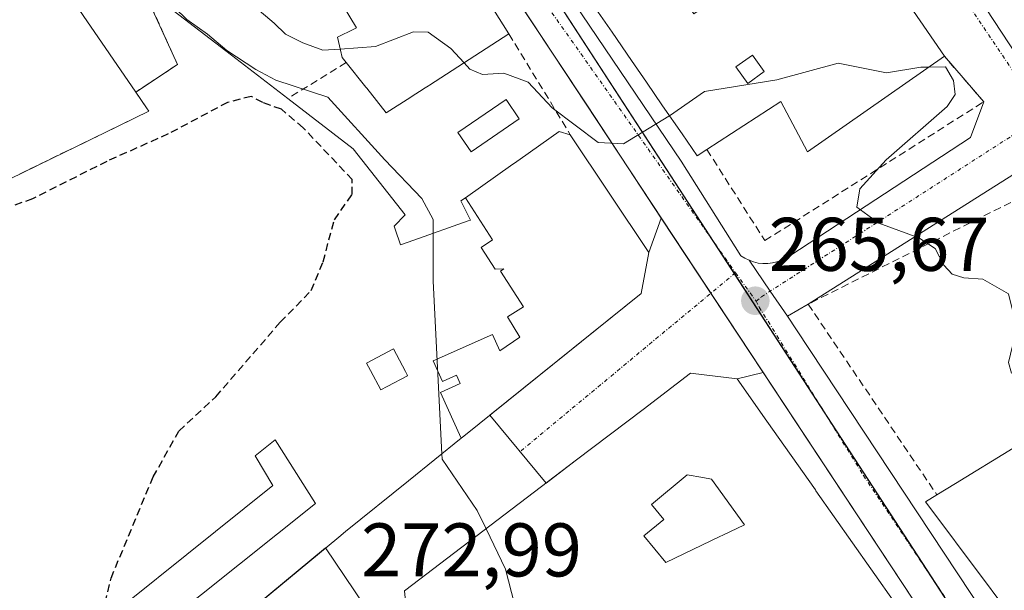
# Model space of a CAD drawing. Units: metres. Extents: x 615476 to 618973, y 4655354 to 4657724.
# Drawn here: x 615659 to 615789, y 4657310 to 4657385 of the extents above; entities that cross this region are included whole.
import ezdxf
from ezdxf.enums import TextEntityAlignment as Align

# ---------------------------------------------------------------- set-up
doc = ezdxf.new("R2010")
doc.units = ezdxf.units.M
doc.header["$MEASUREMENT"] = 0
doc.linetypes.add('TRAZO_Y_PUNTO', pattern=[1, 0.5, -0.25, 0, -0.25])
doc.linetypes.add('TRAZOSX2', pattern=[1.5, 1, -0.5])
for name, color, linetype, lineweight in [('Agrupación de edificios', 2, 'TRAZOSX2', 0), ('Agrupación de edificios CxS', 19, 'Continuous', 0), ('Carátula', 7, 'Continuous', 5), ('Curva de nivel maestra oculto', 36, 'TRAZOSX2', 30), ('Curva de nivel normal', 36, 'Continuous', 0), ('Edificación', 1, 'Continuous', 13), ('Edificación Cxs', 1, 'Continuous', 13), ('Elemento construido', 1, 'Continuous', 0), ('Muro lineal', 1, 'TRAZOSX2', 13), ('Núcleo urbano', 19, 'Continuous', 0), ('Núcleo urbano CxS', 19, 'Continuous', 0), ('Piscina', 142, 'Continuous', 0), ('Piscina CxS', 142, 'Continuous', 0), ('Punto de cota en terreno', 7, 'Continuous', 0), ('Rótulo de punto de cota en terreno', 19, 'Continuous', 0), ('Vía urbana Cxs', 5, 'Continuous', 0), ('Vía urbana eje', 5, 'TRAZO_Y_PUNTO', 0)]:
    doc.layers.add(name, color=color, linetype=linetype, lineweight=lineweight)
doc.styles.add('Arial', font='txt', dxfattribs={"height": 0.2})

# ---------------------------------------------------------------- blocks, each defined once
blk = doc.blocks.new('5PATER')
at = {"layer": 'Carátula', "linetype": 'Continuous', "lineweight": 5}
h = blk.add_hatch(color=250, dxfattribs=at)
edge = h.paths.add_edge_path()
edge.add_ellipse((0, 0.01), major_axis=(-1.33, -1.34), ratio=0.999422, start_angle=0, end_angle=360)
blk = doc.blocks.new('*U199')
at = {"layer": 'Vía urbana Cxs', "color": 5, "linetype": 'Continuous', "lineweight": 0}
blk.add_polyline3d([(615821.7, 4657384.25, 261.99), (615763.48, 4657347.51, 265.69), (615760.73, 4657345.92, 265.68), (615758.47, 4657349.22, 265.62), (615755.69, 4657353.3, 265.52), (615756.28, 4657353.09, 265.53), (615756.89, 4657352.94, 265.53), (615757.51, 4657352.87, 265.53), (615758.13, 4657352.87, 265.52), (615758.76, 4657352.95, 265.51), (615759.36, 4657353.09, 265.5), (615759.95, 4657353.3, 265.48), (615760.51, 4657353.57, 265.46), (615761.04, 4657353.91, 265.44), (615784.91, 4657369.49, 264.15), (615786.66, 4657374.21, 263.82), (615781.46, 4657380.21, 264.18), (615776.89, 4657386.87, 263.18)], dxfattribs=at)
blk.add_polyline3d([(615818.32, 4657397.13, 261.73), (615813.58, 4657404.82, 261.48), (615816.49, 4657406.69, 261.57), (615806.1, 4657422.47, 260.56), (615797.71, 4657434, 260.19), (615788.14, 4657448.14, 261.11), (615784.91, 4657445.92, 260.97), (615750.98, 4657492.77, 261.05), (615748.73, 4657493.3, 261.04), (615746.88, 4657492.51, 261.08), (615730.34, 4657475.97, 261.51), (615729.02, 4657473.59, 261.59), (615731.27, 4657468.96, 261.7), (615755.82, 4657432.99, 259.75), (615764.49, 4657420.74, 261.67), (615790.93, 4657380.46, 263.29), (615793.18, 4657378.21, 263.31), (615795.56, 4657378.34, 263.27), (615799.4, 4657380.46, 263.08), (615818.18, 4657392.5, 261.96), (615819.37, 4657394.61, 261.81), (615818.32, 4657397.13, 261.73)], close=True, dxfattribs=at)
blk = doc.blocks.new('*U203')
at = {"layer": 'Vía urbana Cxs', "color": 5, "linetype": 'Continuous', "lineweight": 0}
for points in [[(615701.23, 4657433.57, 263.27), (615746.71, 4657366.37, 265.14), (615754.6, 4657353.91, 265.48), (615755.13, 4657353.57, 265.5), (615755.69, 4657353.3, 265.52), (615758.47, 4657349.22, 265.62), (615760.73, 4657345.92, 265.68), (615761.95, 4657344.14, 265.72), (615831.06, 4657239.66, 267.58)], [(615815, 4657251.51, 267.41), (615788.51, 4657291.89, 266.82), (615781.33, 4657300.91, 266.67), (615781.31, 4657301.47, 266.66), (615781.22, 4657302.03, 266.65), (615781.07, 4657302.58, 266.64), (615780.86, 4657303.1, 266.62), (615780.59, 4657303.6, 266.61), (615780.27, 4657304.06, 266.61), (615757.53, 4657338.5, 265.75), (615744.09, 4657358.87, 265.27), (615734.32, 4657373.67, 264.85), (615726.44, 4657385.6, 264.49)]]:
    blk.add_polyline3d(points, dxfattribs=at)
blk = doc.blocks.new('*U261')
at = {"layer": 'Edificación Cxs', "color": 1, "linetype": 'Continuous', "lineweight": 13}
for points in [[(615758.03, 4657332.1, 283.41), (615764.43, 4657323.01, 278.21), (615764.5, 4657322.91, 277.68), (615771.76, 4657312.6, 278.59), (615771.77, 4657312.58, 278.66), (615778.69, 4657302.76, 276.33), (615777.96, 4657297.26, 276.1), (615768.05, 4657290.1, 275.73), (615768.03, 4657290.08, 275.69), (615766.53, 4657289, 281.41), (615766.43, 4657288.89, 281.9), (615750.05, 4657271.5, 286.81), (615749.85, 4657271.28, 287.02), (615747.57, 4657268.87, 287.36), (615745.91, 4657267.1, 287.36), (615745.08, 4657266.22, 287.33), (615741.98, 4657262.93, 287.01), (615736.46, 4657264.51, 287.05), (615721.46, 4657286.29, 287.21), (615710.98, 4657301.51, 285.2), (615710.17, 4657309.72, 286.94), (615732.91, 4657326.97, 286.86), (615741.7, 4657333.64, 287.36), (615747.96, 4657338.39, 285.76), (615754.1, 4657337.68, 286.68), (615758.03, 4657332.1, 283.41)], [(615751.8, 4657316.85, 281.24), (615752.21, 4657317.05, 281.83), (615755.07, 4657318.42, 284.78), (615750.71, 4657324.44, 284.78), (615749.57, 4657324.64, 282.04), (615749.55, 4657324.64, 281.93), (615747.52, 4657324.99, 275.93), (615742.79, 4657321.09, 278.96), (615744.41, 4657319.13, 275.8), (615741.78, 4657316.96, 285.42), (615744.69, 4657313.43, 283.89), (615751.8, 4657316.85, 281.24)], [(615739.92, 4657292.87, 272.17), (615737.01, 4657297.44, 273.55), (615734.15, 4657295.62, 285.96), (615734.57, 4657294.96, 284.82), (615737.06, 4657291.05, 283.05), (615739.92, 4657292.87, 272.17)]]:
    blk.add_polyline3d(points, close=True, dxfattribs=at)
blk = doc.blocks.new('*U268')
at = {"layer": 'Edificación Cxs', "color": 1, "linetype": 'Continuous', "lineweight": 13}
for points in [[(615678.49, 4657402.25, 275.24), (615673.41, 4657399.36, 274.41), (615673.12, 4657399.19, 274.63), (615671.68, 4657398.37, 275.67), (615670.81, 4657397.88, 277.8), (615671.12, 4657397.32, 277.89), (615672.13, 4657395.49, 280.34), (615672.13, 4657395.48, 280.33), (615675.38, 4657389.58, 276.58), (615675.51, 4657389.48, 276.03), (615687.35, 4657380.37, 276.23), (615694.78, 4657374.65, 275.5), (615703.42, 4657368, 276), (615710.27, 4657359.28, 278.62), (615708.82, 4657357.82, 278.82), (615708.92, 4657357.52, 278.52), (615708.96, 4657357.41, 278.41), (615709.65, 4657355.33, 276.82), (615711.41, 4657355.95, 275.99), (615718.59, 4657358.49, 283.18), (615718.9, 4657358.6, 283.13), (615717.63, 4657361.13, 283.06), (615718.23, 4657361.56, 284.6), (615721.81, 4657355.98, 282.99), (615720.3, 4657355, 283.79), (615722.16, 4657352.12, 283.65), (615723.31, 4657352.18, 281.76), (615722.87, 4657351.88, 281.86), (615725.91, 4657347.17, 281.62), (615723.8, 4657345.84, 281.11), (615725.42, 4657343.14, 281.15), (615722.75, 4657341.34, 281.9), (615721.79, 4657343.51, 282.28), (615713.98, 4657340.05, 282.45), (615715.18, 4657337.33, 282.74), (615717.03, 4657338.15, 283.1), (615717.53, 4657337.03, 283.28), (615714.91, 4657335.88, 283.02), (615717.67, 4657329.82, 280.87), (615710.72, 4657324.23, 278.34), (615702.4, 4657317.54, 281.67), (615701.51, 4657316.8, 280.74), (615667.25, 4657288.45, 285.97), (615664.27, 4657292.04, 291.59), (615663.29, 4657293.22, 292.16), (615698.41, 4657321.21, 287.85), (615693.08, 4657329.61, 287.82), (615690.44, 4657327.51, 287.7), (615692.78, 4657323.58, 288.92), (615662.31, 4657299.13, 289.05), (615659.35, 4657302.75, 287.06), (615656.96, 4657300.85, 286.6), (615659.66, 4657297.59, 286.92), (615661.59, 4657295.27, 290.84), (615657.39, 4657291.79, 291.94), (615655.33, 4657294.27, 296.84), (615656.84, 4657295.51, 293.85), (615645.35, 4657309.38, 302.32), (615644.91, 4657309.18, 302.48), (615643.55, 4657311.94, 294.99), (615642.83, 4657311.6, 295.43), (615640.17, 4657317, 294.57), (615632.06, 4657313.07, 294.41), (615626.96, 4657310.56, 294.53), (615624.39, 4657309.29, 289.44), (615626.35, 4657303.44, 287.56), (615624.12, 4657305.68, 287.6), (615622.64, 4657306.67, 287.52), (615622.08, 4657307.04, 287.49), (615609.84, 4657315.24, 295.8), (615609.7, 4657315.34, 297.48), (615609.69, 4657315.35, 297.6), (615609.64, 4657315.38, 298.04), (615609.58, 4657315.42, 298.64), (615611.06, 4657317.4, 291.34), (615611.74, 4657318.39, 287.27), (615612.82, 4657319.39, 296.7), (615614.02, 4657320.45, 303.83), (615615.17, 4657321.17, 298.28), (615616.22, 4657321.79, 299.25), (615617.51, 4657322.37, 289.32), (615618.32, 4657322.72, 288.76), (615620.25, 4657323.49, 294.7), (615620.27, 4657323.45, 294.05), (615621.42, 4657320.63, 280.19), (615625.26, 4657322.43, 278.94), (615631.17, 4657325.2, 278.49), (615622.03, 4657347, 279.09), (615623.07, 4657347, 279.06), (615676.42, 4657372.97, 278.71), (615676.1, 4657373.43, 278.67), (615674.69, 4657375.48, 277.58), (615657.31, 4657400.79, 280.77), (615640.91, 4657394.76, 279.75), (615640.84, 4657394.13, 278.91), (615640.76, 4657393.4, 280.26), (615640.5, 4657391, 282.96), (615640.06, 4657386.99, 281.1), (615639.89, 4657385.44, 281.32), (615639.46, 4657381.47, 278.58), (615646.94, 4657361.12, 277.44), (615621.41, 4657350.53, 273.28), (615611.13, 4657374.72, 282.01), (615605.61, 4657387.69, 277.13), (615631.45, 4657398.74, 279.85), (615631.48, 4657398.75, 279.91), (615631.93, 4657398.94, 280.73), (615660.84, 4657411.31, 278.1), (615666.68, 4657413.81, 274.88), (615674.03, 4657416.95, 284.47), (615675.76, 4657412.91, 286.74), (615676.11, 4657412.09, 289.33), (615678.48, 4657406.55, 288.86), (615679.03, 4657405.25, 285.9), (615678.49, 4657402.25, 275.24)], [(615634.18, 4657366.69, 274.48), (615630.74, 4657375.86, 278.95), (615622.44, 4657372.74, 275.83), (615625.88, 4657363.57, 274.64), (615634.18, 4657366.69, 274.48)], [(615707.87, 4657336.64, 273.19), (615707.9, 4657336.66, 273.16), (615710.58, 4657338.08, 277.39), (615710.51, 4657338.21, 277.05), (615710.3, 4657338.61, 275.9), (615708.71, 4657341.61, 274.24), (615705.18, 4657339.74, 275.76), (615705.71, 4657338.75, 275.76), (615707.05, 4657336.21, 274.44), (615707.87, 4657336.64, 273.19)]]:
    blk.add_polyline3d(points, close=True, dxfattribs=at)
blk = doc.blocks.new('*U269')
at = {"layer": 'Edificación Cxs', "color": 1, "linetype": 'Continuous', "lineweight": 13}
for points in [[(615732.39, 4657455.74, 284.35), (615737.63, 4657448.25, 287.24), (615741.17, 4657443.18, 284.89), (615747.26, 4657434.49, 286.61), (615765.26, 4657408.77, 274.94), (615765.27, 4657408.76, 274.88), (615770.28, 4657401.6, 280.6), (615770.29, 4657401.59, 280.49), (615773.15, 4657397.51, 274.28), (615773.15, 4657397.5, 274.29), (615778.94, 4657389.23, 272.12), (615777.05, 4657387.06, 276.48), (615776.91, 4657386.89, 275.55), (615776.89, 4657386.87, 275.44), (615781.46, 4657380.21, 265.95), (615763.37, 4657367.59, 265.22), (615759.86, 4657374.26, 298.59), (615750.11, 4657367.91, 293.09), (615748.82, 4657367.07, 281.71), (615746.82, 4657369.97, 294.53), (615744.26, 4657373.69, 294.31), (615742.14, 4657376.78, 294.27), (615740.17, 4657379.65, 294.4), (615737.59, 4657383.39, 294.39), (615735.46, 4657386.49, 292.25), (615733.47, 4657389.37, 294.96), (615730.91, 4657393.09, 296.6), (615728.45, 4657396.67, 294.71), (615728.44, 4657396.68, 294.71), (615728.44, 4657396.69, 294.71), (615728.36, 4657396.8, 294.67), (615721.28, 4657407.22, 278.39), (615717.01, 4657413.5, 286.96), (615713.43, 4657418.77, 289.33), (615713.42, 4657418.78, 289.4), (615711.97, 4657420.91, 295.56), (615710.5, 4657423.08, 295.9), (615710.5, 4657423.08, 295.9), (615710.49, 4657423.09, 295.9), (615702.64, 4657434.64, 295.3), (615701.47, 4657439.89, 295.08), (615705.22, 4657444.38, 296.05), (615711.15, 4657451.47, 296.83), (615718.56, 4657460.35, 295.96), (615719.07, 4657460.96, 296.03), (615719.44, 4657461.39, 295.93), (615719.75, 4657461.77, 295.75), (615720.08, 4657462.16, 292.97), (615721.22, 4657463.53, 284.94), (615722.64, 4657463.74, 294.94), (615724.58, 4657464.03, 294.75), (615725.91, 4657462.86, 294.59), (615726.22, 4657462.6, 293.46), (615726.52, 4657462.33, 293.11), (615726.87, 4657462.02, 294.34), (615727.37, 4657461.59, 294.62), (615727.85, 4657461.17, 294.54), (615728.54, 4657460.56, 289.14), (615729.76, 4657459.49, 284.37), (615732.39, 4657455.74, 284.35)], [(615720.76, 4657430.31, 297.26), (615720.77, 4657430.31, 297.26), (615731.8, 4657437.67, 297.45), (615729.42, 4657441.14, 294.24), (615728.85, 4657441.98, 297.22), (615725.44, 4657446.96, 293.28), (615724.12, 4657448.88, 297.37), (615719.86, 4657443.99, 272.33), (615719.86, 4657443.99, 272.37), (615718.51, 4657442.44, 289.02), (615718.71, 4657442.11, 286.35), (615719.14, 4657441.4, 277.42), (615717.27, 4657439.74, 281.37), (615718.94, 4657436.79, 283.75), (615719.97, 4657434.96, 269.69), (615718.56, 4657433.9, 289.71), (615718.31, 4657433.72, 293.39), (615720.59, 4657430.19, 297.26), (615720.76, 4657430.31, 297.26)], [(615737.67, 4657422.07, 293.84), (615740.08, 4657424.15, 295.7), (615737.55, 4657427.78, 287.46), (615734.28, 4657432.47, 291.19), (615731.23, 4657430.35, 291.21), (615734.09, 4657426.25, 269.91), (615729.32, 4657422.92, 289.92), (615732.64, 4657417.73, 290.06), (615737.67, 4657422.07, 293.84)], [(615743.65, 4657397.18, 297.69), (615741.99, 4657399.88, 297.44), (615739.67, 4657398.45, 282.56), (615739.29, 4657398.22, 284.81), (615740.96, 4657395.52, 299.29), (615743.65, 4657397.18, 297.69)], [(615753.79, 4657389.55, 297.59), (615751.96, 4657392.2, 297.36), (615746.56, 4657388.46, 293.26), (615748.4, 4657385.82, 299.78), (615753.79, 4657389.55, 297.59)], [(615757.68, 4657378.19, 297.53), (615756.12, 4657380.37, 297.21), (615753.94, 4657378.81, 299.75), (615755.5, 4657376.63, 298.4), (615757.68, 4657378.19, 297.53)]]:
    blk.add_polyline3d(points, close=True, dxfattribs=at)

msp = doc.modelspace()

# ---------------------------------------------------------------- linework, layer by layer
at = {"layer": 'Agrupación de edificios', "color": 2, "linetype": 'TRAZOSX2', "lineweight": 0}
for points in [[(615675.51, 4657389.48, 270.2), (615680.21, 4657379.13, 270.93), (615674.69, 4657375.48, 270.74)], [(615674.69, 4657375.48, 270.74), (615676.1, 4657373.43, 271.09), (615676.42, 4657372.97, 271.58), (615623.07, 4657347, 268.63)]]:
    msp.add_polyline3d(points, dxfattribs=at)
at = {"layer": 'Agrupación de edificios CxS', "color": 19, "linetype": 'Continuous', "lineweight": 0}
msp.add_polyline3d([(615623.07, 4657347, 268.63), (615622.03, 4657347, 268.31), (615621.41, 4657350.53, 268.25), (615611.13, 4657374.72, 268.15), (615605.61, 4657387.69, 267.51), (615631.45, 4657398.74, 266.4), (615631.48, 4657398.75, 266.4), (615631.93, 4657398.94, 266.44), (615660.84, 4657411.31, 265.12), (615663.12, 4657405.54, 266.47), (615671.68, 4657398.37, 267.13), (615670.81, 4657397.88, 267.5), (615671.12, 4657397.32, 267.64), (615672.13, 4657395.49, 268.21), (615672.13, 4657395.48, 268.21), (615675.38, 4657389.58, 270.17), (615675.51, 4657389.48, 270.2), (615680.21, 4657379.13, 270.93), (615674.69, 4657375.48, 270.74), (615676.1, 4657373.43, 271.09), (615676.42, 4657372.97, 271.58), (615623.07, 4657347, 268.63)], close=True, dxfattribs=at)
at = {"layer": 'Curva de nivel maestra oculto', "color": 36, "linetype": 'TRAZOSX2', "lineweight": 30}
msp.add_polyline3d([(615669.71, 4657290.48, 275), (615669.86, 4657294.46, 275), (615669.62, 4657303.74, 275), (615671.43, 4657311.38, 275), (615676.99, 4657324.72, 275), (615680.39, 4657330.78, 275), (615685.26, 4657335.31, 275), (615693.77, 4657345.12, 275), (615697.86, 4657349.31, 275), (615699.43, 4657353.08, 275), (615700.92, 4657358.65, 275), (615703.27, 4657361.99, 275), (615703.29, 4657363.94, 275), (615696.81, 4657370.77, 275), (615693.93, 4657373.23, 275), (615691.46, 4657374.1, 275), (615689.92, 4657374.92, 275), (615686.82, 4657374.13, 275), (615678.96, 4657369.96, 275), (615670.88, 4657366.35, 275), (615661.08, 4657361.42, 275), (615656.29, 4657359.66, 275)], dxfattribs=at)
at = {"layer": 'Curva de nivel normal', "color": 36, "linetype": 'Continuous', "lineweight": 0}
for points in [[(615701.7, 4657381.17, 265), (615699.4, 4657381.01, 265), (615696.74, 4657381.99, 265), (615694.47, 4657383.11, 265), (615692.96, 4657384.6, 265), (615690.42, 4657386.72, 265), (615688.78, 4657388.52, 265), (615685.68, 4657391.41, 265), (615684.25, 4657393.46, 265)], [(615675.15, 4657390, 270), (615676.92, 4657389.89, 270), (615678.24, 4657388.21, 270), (615681.44, 4657385.07, 270), (615684.18, 4657383.13, 270), (615686.74, 4657380.96, 270), (615690.54, 4657378.48, 270), (615693.18, 4657377.08, 270), (615700.07, 4657374.82, 270), (615707.6, 4657366.55, 270), (615712.45, 4657361.44, 270), (615713.98, 4657358.66, 270), (615713.97, 4657356.86, 270)], [(615718.04, 4657379.35, 265), (615716.29, 4657381.25, 265), (615713.3, 4657383.4, 265), (615711.36, 4657383.42, 265), (615706.34, 4657381.48, 265), (615701.7, 4657381.17, 265)], [(615745.18, 4657372.36, 265), (615745.1, 4657372.3, 265), (615739.1, 4657368.66, 265), (615735.77, 4657368.86, 265), (615729.67, 4657373.41, 265), (615726.52, 4657376.81, 265), (615723.28, 4657378, 265), (615720.46, 4657377.79, 265), (615718.8, 4657378.52, 265), (615718.04, 4657379.35, 265)], [(615779.4, 4657378.77, 265), (615778.37, 4657378.76, 265), (615773.81, 4657378.04, 265), (615767.42, 4657379.29, 265), (615759.34, 4657377.11, 265), (615749.77, 4657375.57, 265), (615745.18, 4657372.36, 265)], [(615798.84, 4657340.29, 265), (615796.43, 4657339.91, 265), (615792.43, 4657338.66, 265), (615790.32, 4657338.43, 265), (615789.91, 4657339.83, 265), (615791.02, 4657344.41, 265), (615789.94, 4657348.89, 265), (615786.53, 4657350.81, 265), (615784.03, 4657350.98, 265), (615782.51, 4657351.46, 265), (615781.37, 4657352.65, 265), (615780.24, 4657354.86, 265), (615778.11, 4657356.25, 265), (615772.8, 4657358.18, 265), (615769.91, 4657360.32, 265), (615770.3, 4657362.71, 265), (615773.77, 4657366.54, 265), (615781.82, 4657373.58, 265), (615782.88, 4657375.17, 265), (615782.67, 4657377.02, 265), (615781.62, 4657378.8, 265), (615779.4, 4657378.77, 265)], [(615713.97, 4657356.86, 270), (615713.95, 4657350.54, 270), (615715.11, 4657327.76, 270)], [(615715.11, 4657327.76, 270), (615715.15, 4657327.05, 270), (615719.78, 4657320.31, 270), (615720.94, 4657317.89, 270)], [(615720.94, 4657317.89, 270), (615723.52, 4657312.55, 270), (615725.12, 4657306.4, 270), (615727.82, 4657298.43, 270), (615729.24, 4657294, 270), (615730.98, 4657290.88, 270), (615732.73, 4657287.12, 270), (615735.95, 4657283.03, 270), (615738.82, 4657277.89, 270), (615742.61, 4657269.18, 270), (615741.8, 4657262.98, 270)]]:
    msp.add_polyline3d(points, dxfattribs=at)
at = {"layer": 'Edificación', "color": 1, "linetype": 'Continuous', "lineweight": 13}
for points in [[(615732.39, 4657455.74, 284.35), (615737.63, 4657448.25, 287.24), (615741.17, 4657443.18, 284.9), (615747.26, 4657434.49, 286.61), (615765.26, 4657408.77, 274.94), (615765.27, 4657408.76, 274.88), (615770.28, 4657401.6, 280.6), (615770.29, 4657401.59, 280.49), (615773.15, 4657397.51, 274.28), (615773.15, 4657397.5, 274.29), (615778.94, 4657389.23, 272.12), (615777.05, 4657387.06, 276.48), (615776.91, 4657386.89, 275.55), (615776.89, 4657386.87, 275.44), (615781.46, 4657380.21, 265.95)], [(615678.49, 4657402.25, 275.24), (615673.41, 4657399.36, 274.41), (615673.12, 4657399.19, 274.63), (615671.68, 4657398.37, 275.67), (615670.81, 4657397.88, 277.8), (615671.12, 4657397.32, 277.89), (615672.13, 4657395.49, 280.34), (615672.13, 4657395.48, 280.33), (615675.38, 4657389.58, 276.58), (615675.51, 4657389.48, 276.03), (615687.35, 4657380.37, 276.23), (615694.78, 4657374.65, 275.5)], [(615620.25, 4657323.49, 294.7), (615620.27, 4657323.45, 294.04), (615621.42, 4657320.63, 280.19), (615625.26, 4657322.43, 278.94), (615631.17, 4657325.2, 278.49), (615622.03, 4657347, 279.09), (615623.07, 4657347, 279.06), (615676.42, 4657372.97, 278.71), (615676.1, 4657373.43, 278.67), (615674.69, 4657375.48, 277.58), (615657.31, 4657400.79, 280.77)], [(615702.48, 4657379.39, 276.21), (615701.96, 4657380.04, 276.44), (615701.73, 4657381.04, 274.34), (615701.34, 4657382.74, 270.99), (615703.48, 4657383.8, 283.94), (615703.48, 4657383.81, 283.99), (615703.56, 4657383.85, 284.7), (615703.83, 4657383.98, 287.24), (615700.3, 4657389.8, 288.73), (615698.53, 4657392.73, 286.81), (615694.27, 4657399.76, 288.83)], [(615718.64, 4657391.65, 277.64), (615723.97, 4657383.16, 273.16)], [(615750.11, 4657367.91, 293.09), (615748.82, 4657367.07, 281.71), (615746.82, 4657369.97, 294.52), (615744.26, 4657373.69, 294.31), (615742.14, 4657376.78, 294.27), (615740.17, 4657379.65, 294.4), (615737.59, 4657383.39, 294.39), (615735.46, 4657386.49, 292.25)], [(615723.97, 4657383.16, 273.16), (615713.47, 4657376.42, 268.98), (615713.33, 4657376.33, 268.91), (615712.68, 4657375.92, 269.27), (615712.65, 4657375.89, 269.35), (615711.19, 4657374.96, 269.85), (615711.01, 4657374.84, 269.95), (615707.78, 4657372.77, 273.54), (615705.19, 4657376, 272.92), (615705.08, 4657376.15, 273.31), (615702.48, 4657379.39, 276.21)], [(615781.46, 4657380.21, 265.95), (615763.37, 4657367.59, 265.22), (615759.86, 4657374.26, 298.59), (615750.11, 4657367.91, 293.09)], [(615757.68, 4657378.19, 297.53), (615756.12, 4657380.37, 297.21), (615753.94, 4657378.81, 299.75), (615755.5, 4657376.63, 298.4), (615757.68, 4657378.19, 297.53)], [(615757.68, 4657378.19, 297.53), (615756.12, 4657380.37, 297.21), (615753.94, 4657378.81, 299.75), (615755.5, 4657376.63, 298.4), (615757.68, 4657378.19, 297.53)], [(615694.78, 4657374.65, 275.5), (615703.42, 4657368, 276), (615710.27, 4657359.28, 278.62), (615708.82, 4657357.82, 278.82), (615708.92, 4657357.52, 278.52), (615708.96, 4657357.41, 278.41), (615709.65, 4657355.33, 276.82), (615711.41, 4657355.95, 275.99), (615718.59, 4657358.49, 283.18), (615718.9, 4657358.6, 283.13), (615717.63, 4657361.13, 283.06), (615718.23, 4657361.56, 284.6)], [(615732.07, 4657369.87, 280.16), (615742.46, 4657354.31, 276.76), (615741.42, 4657348.91, 274.99), (615718.03, 4657330.1, 281.72), (615717.67, 4657329.82, 280.87)], [(615718.23, 4657361.56, 284.6), (615724.49, 4657365.97, 286.61), (615724.59, 4657366.04, 286.6), (615725.46, 4657366.65, 286.79), (615730.62, 4657370.29, 279.77), (615732.07, 4657369.87, 280.16)], [(615717.67, 4657329.82, 280.87), (615714.91, 4657335.88, 283.02), (615717.53, 4657337.03, 283.28), (615717.03, 4657338.15, 283.1), (615715.18, 4657337.33, 282.74), (615713.98, 4657340.05, 282.45), (615721.79, 4657343.51, 282.28), (615722.75, 4657341.34, 281.9), (615725.42, 4657343.14, 281.15), (615723.8, 4657345.84, 281.11), (615725.91, 4657347.17, 281.62), (615722.87, 4657351.88, 281.85), (615723.31, 4657352.18, 281.76), (615722.16, 4657352.12, 283.65), (615720.3, 4657355, 283.79), (615721.81, 4657355.98, 282.99), (615718.23, 4657361.56, 284.6)], [(615717.67, 4657329.82, 280.87), (615714.91, 4657335.88, 283.02), (615717.53, 4657337.03, 283.28), (615717.03, 4657338.15, 283.1), (615715.18, 4657337.33, 282.74), (615713.98, 4657340.05, 282.45), (615721.79, 4657343.51, 282.28), (615722.75, 4657341.34, 281.9), (615725.42, 4657343.14, 281.15), (615723.8, 4657345.84, 281.11), (615725.91, 4657347.17, 281.62), (615722.87, 4657351.88, 281.85), (615723.31, 4657352.18, 281.76), (615722.16, 4657352.12, 283.65), (615720.3, 4657355, 283.79), (615721.81, 4657355.98, 282.99), (615718.23, 4657361.56, 284.6)], [(615780.48, 4657322.35, 285.61), (615782.95, 4657323.87, 290.34), (615790.56, 4657328.54, 285.45), (615790.68, 4657328.61, 284.55), (615795.05, 4657331.3, 282.38), (615794.85, 4657331.62, 285.43), (615794.85, 4657331.63, 285.54), (615794.7, 4657331.86, 287.89), (615792.07, 4657336.12, 268.72), (615801.83, 4657342.13, 292.09), (615801.67, 4657342.39, 291.5)], [(615707.87, 4657336.64, 273.19), (615707.9, 4657336.66, 273.16), (615710.58, 4657338.08, 277.39), (615710.51, 4657338.21, 277.05), (615710.3, 4657338.61, 275.9), (615708.71, 4657341.61, 274.24), (615705.18, 4657339.74, 275.76), (615705.71, 4657338.75, 275.76), (615707.05, 4657336.21, 274.44), (615707.87, 4657336.64, 273.19)], [(615707.87, 4657336.64, 273.19), (615707.9, 4657336.66, 273.16), (615710.58, 4657338.08, 277.39), (615710.51, 4657338.21, 277.05), (615710.3, 4657338.61, 275.9), (615708.71, 4657341.61, 274.24), (615705.18, 4657339.74, 275.76), (615705.71, 4657338.75, 275.76), (615707.05, 4657336.21, 274.44), (615707.87, 4657336.64, 273.19)], [(615710.17, 4657309.72, 286.94), (615732.91, 4657326.97, 286.86), (615741.7, 4657333.64, 287.36), (615747.96, 4657338.39, 285.76), (615754.1, 4657337.68, 286.68), (615758.03, 4657332.1, 283.42)], [(615758.03, 4657332.1, 283.42), (615764.43, 4657323.01, 278.21), (615764.5, 4657322.91, 277.68), (615771.76, 4657312.6, 278.59), (615771.77, 4657312.58, 278.66), (615778.69, 4657302.76, 276.33)], [(615655.33, 4657294.27, 296.84), (615657.39, 4657291.79, 291.94), (615661.59, 4657295.27, 290.84), (615659.66, 4657297.59, 286.92), (615656.96, 4657300.85, 286.6), (615659.35, 4657302.75, 287.06), (615662.31, 4657299.13, 289.05), (615692.78, 4657323.58, 288.92), (615690.44, 4657327.51, 287.7), (615693.08, 4657329.61, 287.82), (615698.41, 4657321.21, 287.85), (615663.29, 4657293.22, 292.16), (615664.27, 4657292.04, 291.59), (615667.25, 4657288.45, 285.97)], [(615655.33, 4657294.27, 296.84), (615657.39, 4657291.79, 291.94), (615661.59, 4657295.27, 290.84), (615659.66, 4657297.59, 286.92), (615656.96, 4657300.85, 286.6), (615659.35, 4657302.75, 287.06), (615662.31, 4657299.13, 289.05), (615692.78, 4657323.58, 288.92), (615690.44, 4657327.51, 287.7), (615693.08, 4657329.61, 287.82), (615698.41, 4657321.21, 287.85), (615663.29, 4657293.22, 292.16), (615664.27, 4657292.04, 291.59), (615667.25, 4657288.45, 285.97)], [(615717.67, 4657329.82, 280.87), (615710.72, 4657324.23, 278.34), (615702.4, 4657317.54, 281.67), (615701.51, 4657316.8, 280.74), (615667.25, 4657288.45, 285.97)], [(615751.8, 4657316.85, 281.24), (615752.21, 4657317.05, 281.83), (615755.07, 4657318.42, 284.78), (615750.71, 4657324.44, 284.78), (615749.57, 4657324.64, 282.04), (615749.55, 4657324.64, 281.93), (615747.52, 4657324.99, 275.93), (615742.79, 4657321.09, 278.96), (615744.41, 4657319.13, 275.8), (615741.78, 4657316.96, 285.42), (615744.69, 4657313.43, 283.89), (615751.8, 4657316.85, 281.24)], [(615751.8, 4657316.85, 281.24), (615752.21, 4657317.05, 281.83), (615755.07, 4657318.42, 284.78), (615750.71, 4657324.44, 284.78), (615749.57, 4657324.64, 282.04), (615749.55, 4657324.64, 281.93), (615747.52, 4657324.99, 275.93), (615742.79, 4657321.09, 278.96), (615744.41, 4657319.13, 275.8), (615741.78, 4657316.96, 285.42), (615744.69, 4657313.43, 283.89), (615751.8, 4657316.85, 281.24)], [(615791.1, 4657305.29, 286.37), (615789.95, 4657306.82, 287.88), (615787.75, 4657309.75, 289.75), (615787.68, 4657309.84, 289.78), (615782.9, 4657316.21, 288.94), (615782.85, 4657316.28, 288.88), (615778.98, 4657321.42, 281.39), (615780.48, 4657322.35, 285.61)]]:
    msp.add_polyline3d(points, dxfattribs=at)
at = {"layer": 'Edificación Cxs', "color": 1, "linetype": 'Continuous', "lineweight": 13}
for points in [[(615718.64, 4657391.65, 277.64), (615723.97, 4657383.16, 273.16), (615713.47, 4657376.42, 268.98), (615713.33, 4657376.33, 268.91), (615712.68, 4657375.92, 269.28), (615712.65, 4657375.89, 269.35), (615711.19, 4657374.96, 269.85), (615711.01, 4657374.84, 269.95), (615707.78, 4657372.77, 273.54), (615705.19, 4657376, 272.92), (615705.08, 4657376.15, 273.31), (615702.48, 4657379.39, 276.21), (615701.96, 4657380.04, 276.44), (615701.73, 4657381.04, 274.34), (615701.34, 4657382.74, 270.99), (615703.48, 4657383.8, 283.94), (615703.48, 4657383.81, 283.99), (615703.56, 4657383.85, 284.7), (615703.83, 4657383.98, 287.24), (615700.3, 4657389.8, 288.73)], [(615789.95, 4657306.82, 287.88), (615787.75, 4657309.75, 289.75), (615787.68, 4657309.84, 289.78), (615782.9, 4657316.21, 288.94), (615782.85, 4657316.28, 288.88), (615778.98, 4657321.42, 281.39), (615780.48, 4657322.35, 285.61), (615782.95, 4657323.87, 290.34), (615790.56, 4657328.54, 285.44)]]:
    msp.add_polyline3d(points, dxfattribs=at)
for points in [[(615757.68, 4657378.19, 297.53), (615755.5, 4657376.63, 298.4), (615753.94, 4657378.81, 299.75), (615756.12, 4657380.37, 297.21), (615757.68, 4657378.19, 297.53)], [(615717.67, 4657329.82, 280.87), (615714.91, 4657335.88, 283.02), (615717.53, 4657337.03, 283.28), (615717.03, 4657338.15, 283.1), (615715.18, 4657337.33, 282.74), (615713.98, 4657340.05, 282.45), (615721.79, 4657343.51, 282.28), (615722.75, 4657341.34, 281.9), (615725.42, 4657343.14, 281.15), (615723.8, 4657345.84, 281.11), (615725.91, 4657347.17, 281.62), (615722.87, 4657351.88, 281.86), (615723.31, 4657352.18, 281.76), (615722.16, 4657352.12, 283.65), (615720.3, 4657355, 283.79), (615721.81, 4657355.98, 282.99), (615718.23, 4657361.56, 284.6), (615724.49, 4657365.97, 286.61), (615724.59, 4657366.04, 286.6), (615725.46, 4657366.65, 286.79), (615730.62, 4657370.29, 279.77), (615732.07, 4657369.87, 280.16), (615742.46, 4657354.31, 276.76), (615741.42, 4657348.91, 274.99), (615718.03, 4657330.1, 281.72), (615717.67, 4657329.82, 280.87)], [(615707.87, 4657336.64, 273.19), (615707.05, 4657336.21, 274.44), (615705.71, 4657338.75, 275.76), (615705.18, 4657339.74, 275.76), (615708.71, 4657341.61, 274.24), (615710.3, 4657338.61, 275.9), (615710.51, 4657338.21, 277.05), (615710.58, 4657338.08, 277.39), (615707.9, 4657336.66, 273.16), (615707.87, 4657336.64, 273.19)], [(615667.25, 4657288.45, 285.97), (615667.25, 4657288.44, 285.97), (615662.41, 4657284.44, 288.87), (615657.98, 4657280.77, 288.73), (615647.18, 4657282.43, 288.95), (615644.61, 4657285.02, 297.88), (615644.51, 4657285.12, 298.21), (615647.08, 4657287.48, 301.89), (615650.57, 4657290.35, 301.49), (615655.33, 4657294.27, 296.84), (615657.39, 4657291.79, 291.94), (615661.59, 4657295.27, 290.84), (615659.66, 4657297.59, 286.92), (615656.96, 4657300.85, 286.6), (615659.35, 4657302.75, 287.06), (615662.31, 4657299.13, 289.05), (615692.78, 4657323.58, 288.92), (615690.44, 4657327.51, 287.7), (615693.08, 4657329.61, 287.82), (615698.41, 4657321.21, 287.85), (615663.29, 4657293.22, 292.16), (615664.27, 4657292.04, 291.59), (615667.25, 4657288.45, 285.97)], [(615751.8, 4657316.85, 281.24), (615744.69, 4657313.43, 283.89), (615741.78, 4657316.96, 285.42), (615744.41, 4657319.13, 275.8), (615742.79, 4657321.09, 278.96), (615747.52, 4657324.99, 275.93), (615749.55, 4657324.64, 281.93), (615749.57, 4657324.64, 282.04), (615750.71, 4657324.44, 284.78), (615755.07, 4657318.42, 284.78), (615752.21, 4657317.05, 281.83), (615751.8, 4657316.85, 281.24)]]:
    msp.add_polyline3d(points, close=True, dxfattribs=at)
at = {"layer": 'Elemento construido', "color": 1, "linetype": 'Continuous', "lineweight": 0}
for points in [[(615708.18, 4657413.26, 263.79), (615780.27, 4657304.06, 266.64), (615780.59, 4657303.6, 266.67), (615780.86, 4657303.1, 266.69), (615781.07, 4657302.58, 266.7), (615781.22, 4657302.03, 266.7), (615781.31, 4657301.47, 266.72), (615781.33, 4657300.91, 266.74), (615781.28, 4657300.34, 266.76), (615781.17, 4657299.79, 266.79), (615781, 4657299.25, 266.82), (615780.77, 4657298.74, 266.85), (615780.48, 4657298.25, 266.88), (615778.81, 4657296.8, 270.41)], [(615746.71, 4657366.37, 268.67), (615754.6, 4657353.91, 265.56), (615755.13, 4657353.57, 265.57), (615755.69, 4657353.3, 265.58), (615756.28, 4657353.09, 265.59), (615756.89, 4657352.94, 265.6), (615757.51, 4657352.87, 265.61), (615758.13, 4657352.87, 265.61), (615758.76, 4657352.95, 265.6), (615759.36, 4657353.09, 265.59), (615759.95, 4657353.3, 265.57), (615760.51, 4657353.57, 265.54), (615761.04, 4657353.91, 265.5), (615784.91, 4657369.49, 264.13)]]:
    msp.add_polyline3d(points, dxfattribs=at)
at = {"layer": 'Muro lineal', "color": 1, "linetype": 'TRAZOSX2', "lineweight": 13}
for points in [[(615723.97, 4657383.16, 273.16), (615732.07, 4657369.87, 280.16)], [(615750.11, 4657367.91, 293.09), (615757.76, 4657355.89, 267.7), (615786.66, 4657374.21, 264.77), (615781.46, 4657380.21, 265.95)], [(615702.48, 4657379.39, 276.21), (615694.78, 4657374.65, 275.5)], [(615790.24, 4657360.94, 281.85), (615763.48, 4657347.51, 265.93), (615780.48, 4657322.35, 285.61)]]:
    msp.add_polyline3d(points, dxfattribs=at)
at = {"layer": 'Núcleo urbano', "color": 19, "linetype": 'Continuous', "lineweight": 0}
msp.add_polyline3d([(615856.94, 4657195.91, 268.36), (615853.26, 4657200.12, 268.02), (615851.36, 4657202.29, 267.95), (615850.82, 4657202.9, 267.95), (615849.03, 4657204.95, 267.93), (615788, 4657298.82, 266.71), (615779.75, 4657311.53, 266.46), (615765.42, 4657333.57, 265.91), (615753.73, 4657351.54, 265.51), (615751.07, 4657355.64, 265.38), (615697.52, 4657438.01, 263.18), (615697.39, 4657438.15, 263.17)], dxfattribs=at)
at = {"layer": 'Núcleo urbano CxS', "color": 19, "linetype": 'Continuous', "lineweight": 0}
for points in [[(615846.76, 4657506.06, 259.56), (615960.02, 4657355.83, 261.44), (616005.81, 4657288.47, 261.83), (616010.84, 4657274.57, 261.94), (615988.06, 4657262.58, 262.22), (615976.18, 4657260.94, 262.39), (615949.12, 4657264.64, 262.7), (615936.35, 4657266.97, 262.96), (615856.49, 4657196.98, 268.32), (615859.54, 4657190.01, 268.09), (615856.94, 4657195.91, 268.36), (615849.03, 4657204.95, 267.93), (615697.52, 4657438.01, 263.18), (615697.39, 4657438.15, 263.17), (615670.81, 4657471.78, 262.1), (615744.46, 4657563, 260.33), (615780.5, 4657549.78, 260.08), (615807.71, 4657539.79, 259.82), (615833.06, 4657521.53, 259.48), (615846.76, 4657506.06, 259.56)], [(615856.94, 4657195.91, 268.36), (615855.01, 4657194.18, 268.5), (615833.01, 4657174.64, 270.31), (615808.29, 4657152.7, 273.14), (615772.69, 4657175.6, 273.75), (615708.78, 4657201.99, 274.08), (615704.95, 4657206.14, 274.09), (615673.84, 4657234.25, 275.16), (615632.24, 4657288.01, 275.91), (615612.71, 4657303.85, 275.6), (615533.66, 4657350.07, 271.61), (615530.31, 4657352.02, 271.39), (615529.93, 4657352.24, 271.37), (615531.07, 4657373, 270.27), (615594.19, 4657393.24, 267.73), (615697.39, 4657438.15, 263.17), (615697.52, 4657438.01, 263.18), (615849.03, 4657204.95, 267.93), (615856.94, 4657195.91, 268.36)]]:
    msp.add_polyline3d(points, close=True, dxfattribs=at)
at = {"layer": 'Piscina', "color": 142, "linetype": 'Continuous', "lineweight": 0}
msp.add_polyline3d([(615725.33, 4657371.97, 265.45), (615718.98, 4657367.61, 265.57), (615717.24, 4657370.15, 265.52), (615723.59, 4657374.52, 265.33), (615725.33, 4657371.97, 265.45)], dxfattribs=at)
at = {"layer": 'Piscina CxS', "color": 142, "linetype": 'Continuous', "lineweight": 0}
msp.add_polyline3d([(615725.33, 4657371.97, 265.45), (615718.98, 4657367.61, 265.57), (615717.24, 4657370.15, 265.52), (615723.59, 4657374.52, 265.33), (615725.33, 4657371.97, 265.45)], close=True, dxfattribs=at)
at = {"layer": 'Vía urbana Cxs', "color": 5, "linetype": 'Continuous', "lineweight": 0}
for points in [[(615699.84, 4657435.85, 263.22), (615701.23, 4657433.57, 263.27), (615746.71, 4657366.37, 265.14)], [(615764.49, 4657420.74, 261.67), (615790.93, 4657380.46, 263.29), (615793.18, 4657378.21, 263.31), (615795.56, 4657378.34, 263.27), (615799.4, 4657380.46, 263.08), (615818.18, 4657392.5, 261.96), (615819.37, 4657394.61, 261.81), (615818.32, 4657397.13, 261.73)], [(615744.09, 4657358.87, 265.27), (615734.32, 4657373.67, 264.85), (615726.44, 4657385.6, 264.49), (615708.18, 4657413.26, 263.75)], [(615781.46, 4657380.21, 264.18), (615776.89, 4657386.87, 263.18), (615776.91, 4657386.89, 263.18)], [(615830.39, 4657380.65, 261.8), (615828.79, 4657382.66, 261.78), (615821.7, 4657384.25, 261.99), (615763.48, 4657347.51, 265.69)], [(615786.66, 4657374.21, 263.82), (615781.46, 4657380.21, 264.18)], [(615784.91, 4657369.49, 264.15), (615786.66, 4657374.21, 263.82)], [(615755.69, 4657353.3, 265.52), (615756.28, 4657353.09, 265.53), (615756.89, 4657352.94, 265.53), (615757.51, 4657352.87, 265.53), (615758.13, 4657352.87, 265.52), (615758.76, 4657352.95, 265.51), (615759.36, 4657353.09, 265.5), (615759.95, 4657353.3, 265.48), (615760.51, 4657353.57, 265.46), (615761.04, 4657353.91, 265.44), (615784.91, 4657369.49, 264.15)], [(615746.71, 4657366.37, 265.14), (615754.6, 4657353.91, 265.48), (615755.13, 4657353.57, 265.5), (615755.69, 4657353.3, 265.52)], [(615742.46, 4657354.31, 265.42), (615744.09, 4657358.87, 265.27)], [(615744.09, 4657358.87, 265.27), (615757.53, 4657338.5, 265.75)], [(615744.09, 4657358.87, 265.27), (615757.53, 4657338.5, 265.75)], [(615721.44, 4657332.85, 266.86), (615741.42, 4657348.91, 265.64), (615742.46, 4657354.31, 265.42)], [(615760.73, 4657345.92, 265.68), (615758.47, 4657349.22, 265.62), (615755.69, 4657353.3, 265.52)], [(615760.73, 4657345.92, 265.68), (615758.47, 4657349.22, 265.62), (615755.69, 4657353.3, 265.52)], [(615763.48, 4657347.51, 265.69), (615760.73, 4657345.92, 265.68)], [(615760.73, 4657345.92, 265.68), (615761.95, 4657344.14, 265.72), (615831.06, 4657239.66, 267.58)], [(615754.1, 4657337.68, 265.82), (615747.96, 4657338.39, 265.93), (615741.7, 4657333.64, 266.03), (615732.91, 4657326.97, 266.27), (615728.89, 4657323.92, 266.74)], [(615757.53, 4657338.5, 265.75), (615754.1, 4657337.68, 265.82)], [(615781.33, 4657300.91, 266.67), (615781.31, 4657301.47, 266.66), (615781.22, 4657302.03, 266.65), (615781.07, 4657302.58, 266.64), (615780.86, 4657303.1, 266.62), (615780.59, 4657303.6, 266.61), (615780.27, 4657304.06, 266.61), (615757.53, 4657338.5, 265.75)], [(615728.89, 4657323.92, 266.74), (615721.44, 4657332.85, 266.86)], [(615667.25, 4657288.45, 275.06), (615699.76, 4657315.35, 273.09), (615732.93, 4657266.23, 270.99)], [(615667.25, 4657288.44, 275.06), (615667.25, 4657288.45, 275.06), (615699.76, 4657315.35, 273.09)], [(615699.76, 4657315.35, 273.09), (615732.93, 4657266.23, 270.99), (615732.13, 4657264.78, 270.94), (615735.31, 4657260.54, 270.56), (615738.62, 4657259.62, 270.23), (615741.92, 4657260.67, 269.96), (615745.23, 4657262.92, 269.69), (615778.81, 4657296.8, 266.92)]]:
    msp.add_polyline3d(points, dxfattribs=at)
msp.add_polyline3d([(615757.53, 4657338.5, 265.75), (615754.1, 4657337.68, 265.82), (615747.96, 4657338.39, 265.93), (615741.7, 4657333.64, 266.03), (615732.91, 4657326.97, 266.27), (615728.89, 4657323.92, 266.74), (615721.44, 4657332.85, 266.86), (615741.42, 4657348.91, 265.64), (615742.46, 4657354.31, 265.42), (615744.09, 4657358.87, 265.27), (615757.53, 4657338.5, 265.75)], close=True, dxfattribs=at)
at = {"layer": 'Vía urbana eje', "color": 5, "linetype": 'TRAZO_Y_PUNTO', "lineweight": 0}
for points in [[(615725.95, 4657474.38, 261.57), (615751.63, 4657435.99, 261.65), (615794.5, 4657372.36, 263.59)], [(615700.63, 4657429.98, 263.35), (615729.65, 4657385.95, 264.51), (615753.88, 4657351.66, 265.51)], [(615756.59, 4657347.93, 265.63), (615757.31, 4657348.48, 265.63), (615794.5, 4657372.36, 263.59)], [(615753.88, 4657351.66, 265.51), (615725.44, 4657328.05, 266.72)], [(615753.88, 4657351.66, 265.51), (615756.59, 4657347.93, 265.63)], [(615756.59, 4657347.93, 265.63), (615757.02, 4657347.12, 265.64), (615770.79, 4657324.9, 266.17), (615788.16, 4657298.96, 266.71)]]:
    msp.add_polyline3d(points, dxfattribs=at)

# ---------------------------------------------------------------- block references
at = {"layer": 'Edificación Cxs', "color": 1, "linetype": 'Continuous', "lineweight": 13}
for name in ['*U269', '*U268', '*U261']:
    msp.add_blockref(name, (0, 0), dxfattribs=at)
at = {"layer": 'Punto de cota en terreno', "linetype": 'Continuous', "lineweight": 0}
msp.add_blockref('5PATER', (615756.5, 4657347.96, 265.67), dxfattribs=at)
at = {"layer": 'Vía urbana Cxs', "color": 5, "linetype": 'Continuous', "lineweight": 0}
for name in ['*U199', '*U203']:
    msp.add_blockref(name, (0, 0), dxfattribs=at)

# ---------------------------------------------------------------- texts
at = {"layer": 'Rótulo de punto de cota en terreno', "color": 19, "linetype": 'Continuous', "lineweight": 0, "style": 'Arial'}
for s, p in [('265,67', (615758.26, 4657349.72)), ('272,99', (615704.45, 4657309.41))]:
    msp.add_text(s, height=7, dxfattribs=at).set_placement(p, align=Align.BOTTOM_LEFT)

doc.saveas('drawing.dxf')
